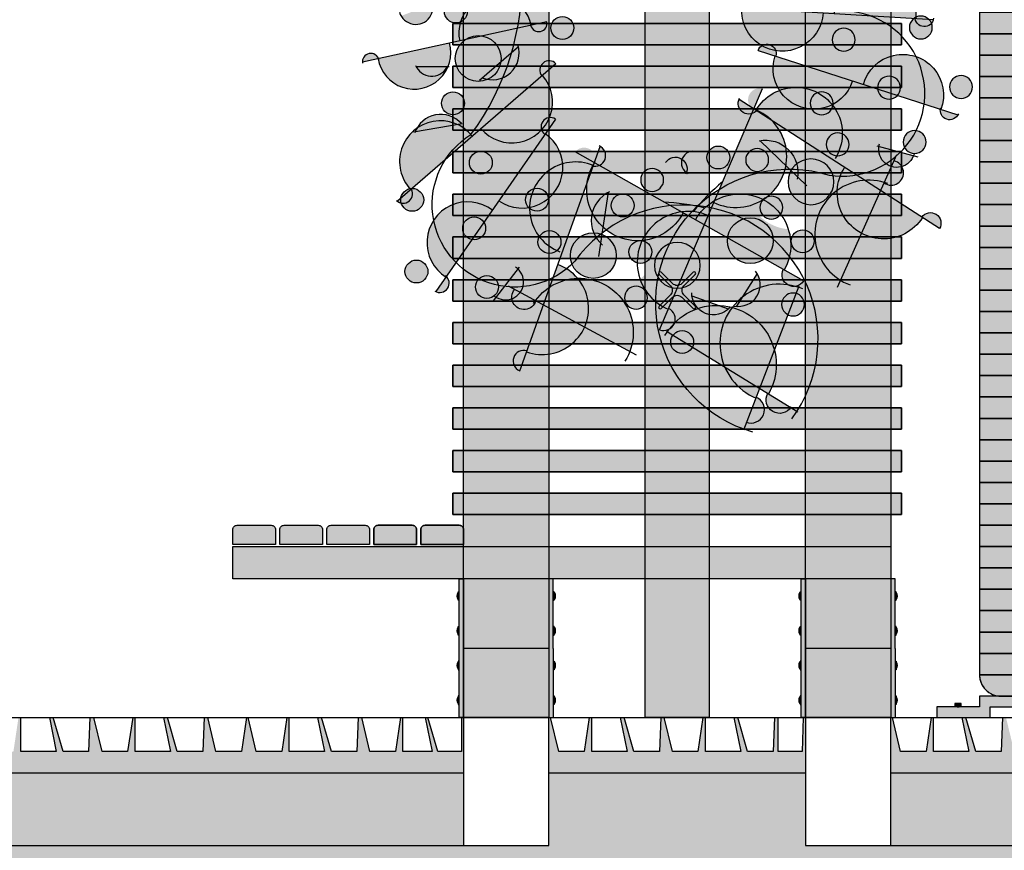
# Model space of a CAD drawing. Units: centimetres. Extents: x 1347 to 7419, y 1496 to 6688.
# Drawn here: x 2103 to 2334, y 3585 to 3780 of the extents above; entities that cross this region are included whole.
import ezdxf

# ---------------------------------------------------------------- set-up
doc = ezdxf.new("R2010")
doc.units = ezdxf.units.CM
for name, color, linetype in [('01 Esquadrias', 2, 'Continuous'), ('01 Estrutura', 2, 'Continuous'), ('01 Piso', 1, 'Continuous'), ('02 Mobiliario', 21, 'Continuous'), ('02 Vegetacao', 21, 'Continuous'), ('04 Hach Estrut', 43, 'Continuous'), ('04 Hach Estrutura', 1, 'Continuous'), ('04 Hach Piso', 8, 'Continuous'), ('04 Hach Sanit', 162, 'Continuous'), ('04 Hach Solo', 252, 'Continuous'), ('10 Hach Br', 255, 'Continuous')]:
    doc.layers.add(name, color=color, linetype=linetype)

# ---------------------------------------------------------------- blocks, each defined once
blk = doc.blocks.new('chuv F')
at = {"layer": '10 Hach Br'}
blk.add_hatch(color=256, dxfattribs=at).paths.add_polyline_path([(7.5, 0), (-7.5, 0), (-7.5, 222.5), (7.5, 222.5)])
at = {"layer": '01 Esquadrias'}
blk.add_lwpolyline([(7.5, 0), (-7.5, 0), (-7.5, 222.5), (7.5, 222.5)], close=True, dxfattribs=at)
at = {"layer": '01 Esquadrias', "color": 1}
blk.add_lwpolyline([(-4.24, 96.29, 1), (-3.71, 95.76), (-1.06, 98.41, -0.414214), (1.06, 98.41), (3.71, 95.76, 1), (4.24, 96.29), (1.59, 98.94, -0.414214), (1.59, 101.06), (4.24, 103.71, 1), (3.71, 104.24), (1.06, 101.59, -0.414214), (-1.06, 101.59), (-3.71, 104.24, 1), (-4.24, 103.71), (-1.59, 101.06, -0.414214), (-1.59, 98.94)], format="xyb", close=True, dxfattribs=at)
blk = doc.blocks.new('A$C7E7F6AC6')
h = blk.add_hatch(color=254)
h.paths.add_polyline_path([(-3635.44, -1517.09), (-3635.44, -1533.24), (-3634.44, -1533.24), (-3634.44, -1500.74), (-3635.44, -1500.74)])
h.paths.add_polyline_path([(-3613.44, -1500.74), (-3614.44, -1500.74), (-3614.44, -1533.24), (-3613.44, -1533.24), (-3613.44, -1517.09)])
for color, points in [(253, [(-3635.71, -1504, 0.359298), (-3635.71, -1505.6)]), (252, [(-3635.44, -1503.8), (-3635.69, -1503.8), (-3635.69, -1505.8), (-3635.44, -1505.8)]), (252, [(-3613.44, -1503.8), (-3613.19, -1503.8), (-3613.19, -1505.8), (-3613.44, -1505.8)]), (253, [(-3613.17, -1504, -0.359298), (-3613.17, -1505.6)]), (253, [(-3635.71, -1512.13, 0.359298), (-3635.71, -1513.73)]), (252, [(-3635.44, -1511.93), (-3635.69, -1511.93), (-3635.69, -1513.93), (-3635.44, -1513.93)]), (252, [(-3613.44, -1511.93), (-3613.19, -1511.93), (-3613.19, -1513.93), (-3613.44, -1513.93)]), (253, [(-3613.17, -1512.13, -0.359298), (-3613.17, -1513.73)]), (253, [(-3635.71, -1521.85, -0.359298), (-3635.71, -1520.25)]), (252, [(-3635.44, -1522.05), (-3635.69, -1522.05), (-3635.69, -1520.05), (-3635.44, -1520.05)]), (252, [(-3613.44, -1522.05), (-3613.19, -1522.05), (-3613.19, -1520.05), (-3613.44, -1520.05)]), (253, [(-3613.17, -1521.85, 0.359298), (-3613.17, -1520.25)]), (253, [(-3635.71, -1529.98, -0.359298), (-3635.71, -1528.38)]), (252, [(-3635.44, -1530.18), (-3635.69, -1530.18), (-3635.69, -1528.18), (-3635.44, -1528.18)]), (252, [(-3613.44, -1530.18), (-3613.19, -1530.18), (-3613.19, -1528.18), (-3613.44, -1528.18)]), (253, [(-3613.17, -1529.98, 0.359298), (-3613.17, -1528.38)])]:
    blk.add_hatch(color=color).paths.add_polyline_path(points)
at = {"layer": '04 Hach Estrut'}
blk.add_hatch(color=252, dxfattribs=at).paths.add_polyline_path([(-3614.44, -1516.99), (-3634.44, -1516.99), (-3634.44, -1533.24), (-3614.44, -1533.24)])
at = {"layer": '01 Estrutura', "color": 1}
for p, q in [((-3635.44, -1500.74), (-3634.44, -1500.74)), ((-3634.44, -1500.74), (-3634.44, -1533.24)), ((-3634.44, -1533.24), (-3635.44, -1533.24))]:
    blk.add_line(p, q, dxfattribs=at)
at = {"layer": '01 Estrutura', "color": 251}
for p, q in [((-3635.71, -1504), (-3635.71, -1505.6)), ((-3613.17, -1504), (-3613.17, -1505.6)), ((-3635.71, -1512.13), (-3635.71, -1513.73)), ((-3613.17, -1512.13), (-3613.17, -1513.73)), ((-3635.71, -1521.85), (-3635.71, -1520.25)), ((-3613.17, -1521.85), (-3613.17, -1520.25)), ((-3635.71, -1529.98), (-3635.71, -1528.38)), ((-3613.17, -1529.98), (-3613.17, -1528.38))]:
    blk.add_line(p, q, dxfattribs=at)
at = {"layer": '01 Estrutura', "color": 2}
for p, q in [((-3634.44, -1516.99), (-3614.44, -1516.99)), ((-3614.44, -1533.24), (-3634.44, -1533.24))]:
    blk.add_line(p, q, dxfattribs=at)
at = {"layer": '01 Estrutura', "color": 1}
for points in [[(-3635.44, -1517.09), (-3635.44, -1500.74)], [(-3613.44, -1500.74), (-3614.44, -1500.74), (-3614.44, -1533.24), (-3613.44, -1533.24)], [(-3613.44, -1517.09), (-3613.44, -1500.74)], [(-3635.44, -1533.24), (-3635.44, -1517.09)], [(-3613.44, -1517.09), (-3613.44, -1533.24)]]:
    blk.add_lwpolyline(points, dxfattribs=at)
at = {"layer": '01 Estrutura', "color": 251}
for points in [[(-3635.44, -1505.8), (-3635.69, -1505.8), (-3635.69, -1503.8), (-3635.44, -1503.8)], [(-3613.44, -1505.8), (-3613.19, -1505.8), (-3613.19, -1503.8), (-3613.44, -1503.8)], [(-3635.44, -1513.93), (-3635.69, -1513.93), (-3635.69, -1511.93), (-3635.44, -1511.93)], [(-3613.44, -1513.93), (-3613.19, -1513.93), (-3613.19, -1511.93), (-3613.44, -1511.93)], [(-3635.44, -1520.05), (-3635.69, -1520.05), (-3635.69, -1522.05), (-3635.44, -1522.05)], [(-3613.44, -1520.05), (-3613.19, -1520.05), (-3613.19, -1522.05), (-3613.44, -1522.05)], [(-3635.44, -1528.18), (-3635.69, -1528.18), (-3635.69, -1530.18), (-3635.44, -1530.18)], [(-3613.44, -1528.18), (-3613.19, -1528.18), (-3613.19, -1530.18), (-3613.44, -1530.18)]]:
    blk.add_lwpolyline(points, dxfattribs=at)
for centre, start, end in [((-3634.74, -1504.8), 140.4735, 219.5265), ((-3614.14, -1504.8), 320.4735, 39.5265), ((-3634.74, -1512.93), 140.4735, 219.5265), ((-3614.14, -1512.93), 320.4735, 39.5265), ((-3634.74, -1521.05), 140.4735, 219.5265), ((-3614.14, -1521.05), 320.4735, 39.5265), ((-3634.74, -1529.18), 140.4735, 219.5265), ((-3614.14, -1529.18), 320.4735, 39.5265)]:
    blk.add_arc(centre, 1.26, start, end, dxfattribs=at)
blk = doc.blocks.new('BWC-HIDRAR.PO')
at = {"layer": '04 Hach Sanit'}
h = blk.add_hatch(color=256, dxfattribs=at)
edge = h.paths.add_edge_path()
edge.add_line((60, -215.02), (-60, -215.02))
edge.add_arc((-55, -215.01), 4.99, 180.1069, 270.0363)
edge.add_line((-55, -220), (55, -220))
edge.add_arc((55, -215.01), 4.99, 269.9637, 359.8931)
h.paths.add_polyline_path([(60, -205), (-60, -205), (-60, -210), (60, -210)])
h.paths.add_polyline_path([(60, -194.99), (-60, -194.99), (-60, -199.99), (60, -199.99)])
h.paths.add_polyline_path([(60, -184.98), (-60, -184.98), (-60, -189.98), (60, -189.98)])
h.paths.add_polyline_path([(60, -174.98), (-60, -174.98), (-60, -179.98), (60, -179.98)])
h.paths.add_polyline_path([(60, -164.97), (-60, -164.97), (-60, -169.97), (60, -169.97)])
h.paths.add_polyline_path([(60, -154.96), (-60, -154.96), (-60, -159.96), (60, -159.96)])
h.paths.add_polyline_path([(60, -144.96), (-60, -144.96), (-60, -149.96), (60, -149.96)])
h.paths.add_polyline_path([(60, -134.95), (-60, -134.95), (-60, -139.95), (60, -139.95)])
h.paths.add_polyline_path([(60, -124.94), (-60, -124.94), (-60, -129.94), (60, -129.94)])
h.paths.add_polyline_path([(60, -114.94), (-60, -114.94), (-60, -119.94), (60, -119.94)])
h.paths.add_polyline_path([(60, -104.93), (-60, -104.93), (-60, -109.93), (60, -109.93)])
h.paths.add_polyline_path([(60, -94.92), (-60, -94.92), (-60, -99.92), (60, -99.92)])
h.paths.add_polyline_path([(60, -84.92), (-60, -84.92), (-60, -89.92), (60, -89.92)])
h.paths.add_polyline_path([(60, -74.91), (-60, -74.91), (-60, -79.91), (60, -79.91)])
h.paths.add_polyline_path([(60, -64.91), (-60, -64.91), (-60, -69.91), (60, -69.91)])
h.paths.add_polyline_path([(60, -54.9), (-60, -54.9), (-60, -59.9), (60, -59.9)])
h.paths.add_polyline_path([(60, -44.89), (-60, -44.89), (-60, -49.89), (60, -49.89)])
h.paths.add_polyline_path([(30, -39.87), (30, -34.87), (59.99, -34.87), (59.99, -39.87)])
h.paths.add_polyline_path([(30, -29.86), (30, -24.86), (59.99, -24.86), (59.99, -29.86)])
h.paths.add_polyline_path([(30, -19.84), (30, -14.84), (59.99, -14.84), (59.99, -19.84)])
edge = h.paths.add_edge_path()
edge.add_line((58.56, -4.83), (-58.56, -4.83))
edge.add_arc((-50, -10), 10, 148.9, 179.0527)
edge.add_line((-60, -9.83), (60, -9.83))
edge.add_arc((50, -10), 10, 0.9473, 31.1)
h.paths.add_polyline_path([(-30, -19.84), (-30, -14.84), (-60, -14.84), (-60, -19.84)])
h.paths.add_polyline_path([(-30, -29.86), (-30, -24.86), (-60, -24.86), (-60, -29.86)])
h.paths.add_polyline_path([(-30, -39.87), (-30, -34.87), (-60, -34.87), (-60, -39.87)])
for points in [[(57.5, -225), (70, -225), (70, -222.5), (60, -222.5), (60, -220), (-60, -220), (-60, -222.5), (-70, -222.5), (-70, -225), (-57.5, -225), (-57.5, -222.5), (57.5, -222.5)], [(-64.75, -222.5), (-64.75, -222.25), (-64.25, -222.25), (-64.25, -221.75), (-65, -221.75), (-65.75, -221.75), (-65.75, -222.25), (-65.25, -222.25), (-65.25, -222.5)]]:
    blk.add_hatch(color=253, dxfattribs=at).paths.add_polyline_path(points)
at = {"layer": '04 Hach Solo', "true_color": 0xffffff}
h = blk.add_hatch(color=7, dxfattribs=at)
h.paths.add_polyline_path([(60, -39.88), (30, -39.88), (30, -40), (-30, -40), (-30, -39.88), (-60, -39.88), (-60, -44.88), (60, -44.88)], flags=17)
h.paths.add_polyline_path([(60, -210), (-60, -210), (-60, -215), (60, -215)])
h.paths.add_polyline_path([(60, -199.99), (-60, -199.99), (-60, -204.99), (60, -204.99)])
h.paths.add_polyline_path([(60, -189.98), (-60, -189.98), (-60, -194.98), (60, -194.98)])
h.paths.add_polyline_path([(60, -179.98), (-60, -179.98), (-60, -184.98), (60, -184.98)])
h.paths.add_polyline_path([(60, -169.97), (-60, -169.97), (-60, -174.97), (60, -174.97)])
h.paths.add_polyline_path([(60, -159.96), (-60, -159.96), (-60, -164.96), (60, -164.96)])
h.paths.add_polyline_path([(60, -139.95), (-60, -139.95), (-60, -144.95), (60, -144.95)])
h.paths.add_polyline_path([(60, -129.94), (-60, -129.94), (-60, -134.94), (60, -134.94)])
h.paths.add_polyline_path([(60, -119.94), (-60, -119.94), (-60, -124.94), (60, -124.94)])
h.paths.add_polyline_path([(60, -109.93), (-60, -109.93), (-60, -114.93), (60, -114.93)])
h.paths.add_polyline_path([(60, -99.92), (-60, -99.92), (-60, -104.92), (60, -104.92)])
h.paths.add_polyline_path([(60, -79.91), (-60, -79.91), (-60, -84.91), (60, -84.91)])
h.paths.add_polyline_path([(60, -69.91), (-60, -69.91), (-60, -74.91), (60, -74.91)])
h.paths.add_polyline_path([(60, -59.9), (-60, -59.9), (-60, -64.9), (60, -64.9)])
h.paths.add_polyline_path([(60, -49.89), (-60, -49.89), (-60, -54.89), (60, -54.89)])
h.paths.add_polyline_path([(30, -34.87), (30, -29.87), (59.99, -29.87), (59.99, -34.87)])
h.paths.add_polyline_path([(30, -24.85), (30, -19.85), (59.99, -19.85), (59.99, -24.85)])
edge = h.paths.add_edge_path()
edge.add_line((50, 0), (-50, 0))
edge.add_arc((-50, -10), 10, 90, 148.9)
edge.add_line((-58.56, -4.83), (58.56, -4.83))
edge.add_arc((50, -10), 10, 31.1, 90)
h.paths.add_polyline_path([(-30, -24.85), (-30, -19.85), (-60, -19.85), (-60, -24.85)])
h.paths.add_polyline_path([(-30, -34.87), (-30, -29.87), (-60, -29.87), (-60, -34.87)])
edge = h.paths.add_edge_path()
edge.add_line((-30, -39.88), (-60, -39.88))
edge.add_line((-60, -39.88), (-60, -44.88))
edge.add_line((-60, -44.88), (60, -44.88))
edge.add_line((60, -44.88), (60, -39.88))
edge.add_line((60, -39.88), (30, -39.88))
h.paths.add_polyline_path([(60, -149.96), (-60, -149.96), (-60, -154.96), (60, -154.96)])
h.paths.add_polyline_path([(60, -89.92), (-60, -89.92), (-60, -94.92), (60, -94.92)])
edge = h.paths.add_edge_path()
edge.add_arc((50, -10), 10, 0, 0.9473)
edge.add_line((60, -9.83), (-60, -9.83))
edge.add_arc((-50, -10), 10, 179.0527, 180)
edge.add_line((-60, -10), (-60, -14.84))
edge.add_line((-60, -14.84), (-30, -14.84))
edge.add_line((-30, -14.84), (-30, -10))
edge.add_line((-30, -10), (30, -10))
edge.add_line((30, -10), (30, -14.84))
edge.add_line((30, -14.84), (60, -14.84))
edge.add_line((60, -14.84), (60, -10))
at = {"layer": '02 Mobiliario'}
blk.add_lwpolyline([(-60, -215, 0.414214), (-55, -220), (55, -220, 0.414214), (60, -215), (60, -10, 0.414214), (50, 0), (-50, 0, 0.414214), (-60, -10), (-60, -215)], format="xyb", dxfattribs=at)
for points in [[(57.5, -225), (70, -225), (70, -222.5), (60, -222.5), (60, -220), (-60, -220), (-60, -222.5), (-70, -222.5), (-70, -225), (-57.5, -225), (-57.5, -222.5), (57.5, -222.5), (57.5, -225)], [(30, -220), (-55, -220)], [(30, -220), (-55, -220)]]:
    blk.add_lwpolyline(points, dxfattribs=at)
blk.add_lwpolyline([(-64.75, -222.5), (-64.75, -222.25), (-64.25, -222.25), (-64.25, -221.75), (-65, -221.75), (-65.75, -221.75), (-65.75, -222.25), (-65.25, -222.25), (-65.25, -222.5)], close=True, dxfattribs=at)
at = {"layer": '04 Hach Sanit'}
for points in [[(60, -59.9), (-60, -59.9), (-60, -64.9), (60, -64.9)], [(60, -64.91), (-60, -64.91), (-60, -69.91), (60, -69.91)], [(60, -69.91), (-60, -69.91), (-60, -74.91), (60, -74.91)], [(60, -74.91), (-60, -74.91), (-60, -79.91), (60, -79.91)], [(60, -79.91), (-60, -79.91), (-60, -84.91), (60, -84.91)], [(60, -84.92), (-60, -84.92), (-60, -89.92), (60, -89.92)], [(60, -89.92), (-60, -89.92), (-60, -94.92), (60, -94.92)], [(60, -94.92), (-60, -94.92), (-60, -99.92), (60, -99.92)], [(60, -99.92), (-60, -99.92), (-60, -104.92), (60, -104.92)], [(60, -104.93), (-60, -104.93), (-60, -109.93), (60, -109.93)], [(60, -109.93), (-60, -109.93), (-60, -114.93), (60, -114.93)], [(60, -114.94), (-60, -114.94), (-60, -119.94), (60, -119.94)], [(60, -119.94), (-60, -119.94), (-60, -124.94), (60, -124.94)], [(60, -124.94), (-60, -124.94), (-60, -129.94), (60, -129.94)], [(60, -129.94), (-60, -129.94), (-60, -134.94), (60, -134.94)], [(60, -134.95), (-60, -134.95), (-60, -139.95), (60, -139.95)], [(60, -139.95), (-60, -139.95), (-60, -144.95), (60, -144.95)], [(60, -144.96), (-60, -144.96), (-60, -149.96), (60, -149.96)], [(60, -149.96), (-60, -149.96), (-60, -154.96), (60, -154.96)], [(60, -154.96), (-60, -154.96), (-60, -159.96), (60, -159.96)], [(60, -159.96), (-60, -159.96), (-60, -164.96), (60, -164.96)], [(60, -164.97), (-60, -164.97), (-60, -169.97), (60, -169.97)], [(60, -169.97), (-60, -169.97), (-60, -174.97), (60, -174.97)], [(60, -174.98), (-60, -174.98), (-60, -179.98), (60, -179.98)], [(60, -179.98), (-60, -179.98), (-60, -184.98), (60, -184.98)], [(60, -184.98), (-60, -184.98), (-60, -189.98), (60, -189.98)], [(60, -189.98), (-60, -189.98), (-60, -194.98), (60, -194.98)], [(60, -194.99), (-60, -194.99), (-60, -199.99), (60, -199.99)], [(60, -199.99), (-60, -199.99), (-60, -204.99), (60, -204.99)], [(60, -205), (-60, -205), (-60, -210), (60, -210)], [(60, -210), (-60, -210), (-60, -215), (60, -215)]]:
    blk.add_lwpolyline(points, close=True, dxfattribs=at)
blk.add_lwpolyline([(60, -215.02), (-60, -215.02, 0.413853), (-55, -220), (55, -220, 0.413853)], format="xyb", close=True, dxfattribs=at)
blk = doc.blocks.new('trepadeira')
at = {"layer": '02 Vegetacao'}
h = blk.add_hatch(color=220, dxfattribs=at)
edge = h.paths.add_edge_path()
edge.add_arc((-31.14, 27.71), 2.68, 0, 360)
h = blk.add_hatch(color=220, dxfattribs=at)
edge = h.paths.add_edge_path()
edge.add_arc((-58.76, 24.27), 2.68, 0, 360)
h = blk.add_hatch(color=210, dxfattribs=at)
edge = h.paths.add_edge_path()
edge.add_arc((-38.82, 18.13), 5.36, 0, 360)
h = blk.add_hatch(color=220, dxfattribs=at)
edge = h.paths.add_edge_path()
edge.add_arc((-105.16, 14.3), 2.68, 0, 360)
h = blk.add_hatch(color=220, dxfattribs=at)
edge = h.paths.add_edge_path()
edge.add_arc((-63.74, -0.26), 2.68, 0, 360)
h = blk.add_hatch(color=220, dxfattribs=at)
edge = h.paths.add_edge_path()
edge.add_arc((-123.57, -2.94), 2.68, 0, 360)
h = blk.add_hatch(color=210, dxfattribs=at)
edge = h.paths.add_edge_path()
edge.add_arc((-111.68, -5.62), 5.36, 0, 360)
h = blk.add_hatch(color=220, dxfattribs=at)
edge = h.paths.add_edge_path()
edge.add_arc((-52.62, -3.71), 2.68, 0, 360)
h = blk.add_hatch(color=220, dxfattribs=at)
edge = h.paths.add_edge_path()
edge.add_arc((-29.99, -9.07), 2.68, 0, 360)
h = blk.add_hatch(color=210, dxfattribs=at)
edge = h.paths.add_edge_path()
edge.add_arc((-58.76, -12.91), 5.36, 0, 360)
h = blk.add_hatch(color=220, dxfattribs=at)
edge = h.paths.add_edge_path()
edge.add_arc((-77.17, -15.2), 2.68, 0, 360)
h = blk.add_hatch(color=220, dxfattribs=at)
edge = h.paths.add_edge_path()
edge.add_arc((-107.08, -16.74), 2.68, 0, 360)
h = blk.add_hatch(color=220, dxfattribs=at)
edge = h.paths.add_edge_path()
edge.add_arc((-92.12, -20.19), 2.68, 0, 360)
h = blk.add_hatch(color=220, dxfattribs=at)
edge = h.paths.add_edge_path()
edge.add_arc((-67.58, -19.04), 2.68, 0, 360)
h = blk.add_hatch(color=220, dxfattribs=at)
edge = h.paths.add_edge_path()
edge.add_arc((-81, -30.92), 2.68, 0, 360)
h = blk.add_hatch(color=220, dxfattribs=at)
edge = h.paths.add_edge_path()
edge.add_arc((-68.35, -37.05), 2.68, 0, 360)
h = blk.add_hatch(color=220, dxfattribs=at)
edge = h.paths.add_edge_path()
edge.add_arc((-95.19, -38.2), 2.68, 0, 360)
h = blk.add_hatch(color=220, dxfattribs=at)
edge = h.paths.add_edge_path()
edge.add_arc((-81.38, -47.78), 2.68, 0, 360)
at = {"layer": '10 Hach Br'}
h = blk.add_hatch(color=61, dxfattribs=at)
h.paths.add_polyline_path([(-28.8, 13.16, 0.086735), (-29.57, 8.44), (-28.74, 6.09, 0.404198)])
h.paths.add_polyline_path([(-21.83, 28.29, -0.014758), (-18.51, 29.03, 0.000146), (-18.51, 29.03), (-30.16, 51.24, 0.764922)])
h.paths.add_polyline_path([(-30.1, 51.13, 1.203961), (-32.74, 56.15)])
h = blk.add_hatch(color=61, dxfattribs=at)
h.paths.add_polyline_path([(-38.15, -6.68), (-35.53, -11.45, 0.963221)])
h.paths.add_polyline_path([(-49.53, 14.02, 0.310754), (-55.62, 1.96, -0.320505), (-47.59, -7.75, 0.209924), (-38.04, -6.87)])
h.paths.add_polyline_path([(-62.61, 37.81), (-51.59, 17.77, -0.028144), (-46.23, 21.41, 0.787378)])
h.paths.add_polyline_path([(-51.59, 17.77), (-51.13, 16.94, 0.141884), (-46.23, 21.41, 0.028144)])
h.paths.add_polyline_path([(-65.11, 42.36, 0.840354), (-62.52, 37.66)])
h = blk.add_hatch(color=61, dxfattribs=at)
h.paths.add_polyline_path([(-9.13, -3.37), (-5.88, -8.81, 0.955388)])
h.paths.add_polyline_path([(-28.74, 6.09), (-29.57, 8.44, 0.564917), (-9, -3.59), (-23.27, 20.26, 0.16629), (-28.8, 13.16, -0.404198)])
for points in [[(-28.8, 13.16, 0.166175), (-31.75, 14.64), (-29.57, 8.44, -0.086735)], [(-110.16, 8.98, 0.880487), (-119.48, -5.27, -0.005578), (-117.44, -6.1)], [(-108.05, 3.51), (-107.55, -7.69, 0.606518)], [(-68.24, -0.93, 0.509437), (-59.9, -9.77)], [(-126.12, -24.09, 1.046133), (-118.66, -8.64)], [(-65.15, -36.84, 0.908196), (-67.24, -28.72)]]:
    blk.add_hatch(color=61, dxfattribs=at).paths.add_polyline_path(points)
h = blk.add_hatch(color=61, dxfattribs=at)
h.paths.add_polyline_path([(-127.74, -27.45), (-126.07, -23.98, 0.840354)])
h.paths.add_polyline_path([(-108.53, 12.36), (-110.23, 8.84, 0.963221)])
h = blk.add_hatch(color=61, dxfattribs=at)
h.paths.add_polyline_path([(-130.67, -13.67, 0.842699), (-128.34, -6.12)])
h.paths.add_polyline_path([(-133.1, 11.27, 0.718776), (-132.69, 2.01)])
h = blk.add_hatch(color=61, dxfattribs=at)
h.paths.add_polyline_path([(-97.1, -41.12, 0.840354), (-97.31, -36.84)])
h.paths.add_polyline_path([(-97.31, -36.97), (-98.2, -18.49, -0.007279), (-98.73, -17.95, 0.104592), (-102.54, -18.98), (-107.3, -27.78, -0.03744), (-107.72, -26.92, 0.459522)])
h.paths.add_polyline_path([(-102.54, -18.98, 0.265861), (-107.72, -26.92, 0.03744), (-107.3, -27.78)])
h.paths.add_polyline_path([(-107.72, -26.92, -0.265861), (-102.54, -18.98), (-102.08, -18.14, 0.513996)])
h.paths.add_polyline_path([(-98.36, -15.28, 0.446487), (-89.38, -4.28, -0.481946), (-90.5, -1.06, 0.284263), (-99.29, 3.78)])
h.paths.add_polyline_path([(-99.49, 7.94, 0.963221), (-99.28, 3.6)])
h.paths.add_polyline_path([(-89.38, -4.28, 0.089956), (-90.5, -1.06, 0.481946)], flags=16)
h = blk.add_hatch(color=61, dxfattribs=at)
h.paths.add_polyline_path([(-48.16, -43.13), (-50.79, -38.94, 0.963221)])
h.paths.add_polyline_path([(-50.69, -39.11, 0.277771), (-45.61, -29.15, -0.28581), (-53.65, -19.44, 0.208442), (-62.21, -20.75)])
h.paths.add_polyline_path([(-45.61, -29.15, 0.320505), (-53.65, -19.44, 0.28581)])
h.paths.add_polyline_path([(-75.33, 0.15, 0.171294), (-80.07, -5.29, -0.385118), (-76.84, -17.67, 0.287105), (-65.44, -19.11, 0.018023), (-63.95, -17.98)])
h.paths.add_polyline_path([(-75.25, 0.02, 0.840354), (-77.84, 4.15)])
h = blk.add_hatch(color=61, dxfattribs=at)
h.paths.add_polyline_path([(-76.12, -43), (-74.86, -47.1, 0.840354)])
h.paths.add_polyline_path([(-81.39, -25.99, -0.02344), (-83.8, -25.74, 0.929845), (-76.08, -43.13)])
h.paths.add_polyline_path([(-82.5, -22.38, 0.200756), (-76.84, -17.67, -0.326615), (-80.07, -5.29, 0.224531), (-88.14, -4.16)])
h.paths.add_polyline_path([(-89.38, -0.17, 0.168979), (-90.5, -1.06, -0.089956), (-89.38, -4.28, 0.151308), (-88.09, -4.33)])
h.paths.add_polyline_path([(-80.07, -5.29, 0.326615), (-76.84, -17.67, 0.385118)])
at = {"layer": '02 Vegetacao'}
for p, q in [((-17.67, 27.45), (-33.49, 57.58)), ((-35.53, -11.45), (-65.11, 42.36)), ((-23.4, 20.48), (-4.86, -10.51)), ((-31.75, 14.64), (-28.76, 6.15)), ((-108.53, 12.36), (-127.74, -27.45)), ((-99.49, 7.94), (-97.1, -41.12)), ((-107.52, -8.49), (-108.05, 3.51)), ((-48.16, -43.13), (-77.84, 4.15)), ((-89.38, -0.17), (-74.86, -47.1)), ((-57.8, -11.98), (-68.24, -0.93)), ((-114.33, -12.16), (-119.08, -18.23)), ((-102.01, -18), (-107.52, -28.19)), ((-67.36, -28.25), (-64.89, -37.85))]:
    blk.add_line(p, q, dxfattribs=at)
blk.add_lwpolyline([(0, 0, 1.009706), (-60.38, -17.15, -1.135003), (-98.73, -17.95, 0.777603), (-217.91, -20.5, -0.16563)], format="xyb", dxfattribs=at)
for centre, radius in [((-31.14, 27.71), 2.68), ((-58.76, 24.27), 2.68), ((-38.82, 18.13), 5.36), ((-105.16, 14.3), 2.68), ((-63.74, -0.26), 2.68), ((-123.57, -2.94), 2.68), ((-111.68, -5.62), 5.36), ((-52.62, -3.71), 2.68), ((-29.99, -9.07), 2.68), ((-58.76, -12.91), 5.36), ((-77.17, -15.2), 2.68), ((-107.08, -16.74), 2.68), ((-92.12, -20.19), 2.68), ((-67.58, -19.04), 2.68), ((-81, -30.92), 2.68), ((-68.35, -37.05), 2.68), ((-95.19, -38.2), 2.68), ((-81.38, -47.78), 2.68)]:
    blk.add_circle(centre, radius, dxfattribs=at)
for centre, radius, start, end in [((-30.95, 53.89), 2.89, 287.117, 128.2661), ((-22.88, 40.9), 12.65, 121.4131, 301.6887), ((-56.4, 27.63), 11.92, 296.217, 121.3834), ((-61.43, 18.84), 2.72, 121.5114, 297.2184), ((-3.7, 23.19), 50, 181.8683, 193.1193), ((-15.66, 8.62), 13.91, 118.6624, 298.9381), ((-43.81, 3.56), 11.92, 118.6624, 298.9381), ((-32.43, 9.59), 5.09, 310.8903, 90.1475), ((-109.44, 10.63), 1.96, 246.3807, 62.0877), ((-113.91, 1.26), 8.58, 64.0963, 244.372), ((-99.3, 5.78), 2.18, 94.9324, 270.6394), ((-110.72, -2.22), 6.32, 299.6085, 69.1175), ((-98.8, -5.75), 9.54, 272.6481, 92.9238), ((-76.9, 1.86), 2.47, 303.6974, 119.4044), ((-69.99, -9.28), 10.84, 119.5324, 301.6887), ((-88.66, -2.22), 2.18, 109.3415, 285.0485), ((-60.86, -2.32), 7.51, 167.5914, 281.54), ((-85.3, -13.26), 9.54, 287.0571, 107.3328), ((-7.63, -6.17), 3.17, 300.9467, 118.2714), ((-130.15, -9.69), 4.01, 248.6172, 79.4644), ((-36.93, -9.11), 2.72, 300.9467, 116.6537), ((-122.04, -16.53), 8.58, 241.651, 66.8173), ((-118.4, -14.16), 4.13, 254.7543, 20.7766), ((-101.76, -24.54), 6.42, 93.2694, 212.8731), ((-98.2, -27.48), 9.54, 90.2028, 275.3691), ((-56.43, -29.92), 10.84, 301.9778, 122.2535), ((-126.6, -25.86), 1.96, 65.816, 241.523), ((-79.31, -34.15), 9.54, 104.6118, 289.7781), ((-66.59, -32.88), 4.21, 284.2646, 107.6702), ((-97.58, -39), 2.18, 275.4971, 91.2041), ((-49.4, -40.98), 2.47, 124.2621, 299.9691), ((-75.85, -45.16), 2.18, 289.9062, 105.6132)]:
    blk.add_arc(centre, radius, start, end, dxfattribs=at)

msp = doc.modelspace()

# ---------------------------------------------------------------- hatches: boundary and pattern name
at = {"layer": '04 Hach Estrut'}
h = msp.add_hatch(color=43, dxfattribs=at)
h.paths.add_polyline_path([(2207.08, 4016.29), (2227.08, 4016.29), (2227.08, 3616.29), (2207.08, 3616.29)])
h.paths.add_polyline_path([(2287.08, 4016.29), (2307.08, 4016.29), (2307.08, 3616.29), (2287.08, 3616.29)])
h.paths.add_polyline_path([(1887.08, 4016.29), (1907.08, 4016.29), (1907.08, 3616.29), (1887.08, 3616.29)])
h.paths.add_polyline_path([(1967.08, 4016.29), (1987.08, 4016.29), (1987.08, 3616.29), (1967.08, 3616.29)])
h = msp.add_hatch(color=41, dxfattribs=at)
h.paths.add_polyline_path([(1989.58, 3838.79), (1884.58, 3838.79), (1884.58, 3833.79), (1989.58, 3833.79)])
h.paths.add_polyline_path([(1989.58, 3828.79), (1884.58, 3828.79), (1884.58, 3823.79), (1989.58, 3823.79)])
h.paths.add_polyline_path([(1989.58, 3818.79), (1884.58, 3818.79), (1884.58, 3813.79), (1989.58, 3813.79)])
h.paths.add_polyline_path([(1989.58, 3808.79), (1884.58, 3808.79), (1884.58, 3803.79), (1989.58, 3803.79)])
h.paths.add_polyline_path([(1989.58, 3798.79), (1884.58, 3798.79), (1884.58, 3793.79), (1989.58, 3793.79)])
h.paths.add_polyline_path([(1989.58, 3788.79), (1884.58, 3788.79), (1884.58, 3783.79), (1989.58, 3783.79)])
h.paths.add_polyline_path([(1989.58, 3778.79), (1884.58, 3778.79), (1884.58, 3773.79), (1989.58, 3773.79)])
h.paths.add_polyline_path([(1989.58, 3768.79), (1884.58, 3768.79), (1884.58, 3763.79), (1989.58, 3763.79)])
h.paths.add_polyline_path([(1989.58, 3758.79), (1884.58, 3758.79), (1884.58, 3753.79), (1989.58, 3753.79)])
h.paths.add_polyline_path([(1989.58, 3748.79), (1884.58, 3748.79), (1884.58, 3743.79), (1989.58, 3743.79)])
h.paths.add_polyline_path([(1989.58, 3738.79), (1884.58, 3738.79), (1884.58, 3733.79), (1989.58, 3733.79)])
h.paths.add_polyline_path([(1989.58, 3728.79), (1884.58, 3728.79), (1884.58, 3723.79), (1989.58, 3723.79)])
h.paths.add_polyline_path([(1989.58, 3718.79), (1884.58, 3718.79), (1884.58, 3713.79), (1989.58, 3713.79)])
h.paths.add_polyline_path([(1989.58, 3708.79), (1884.58, 3708.79), (1884.58, 3703.79), (1989.58, 3703.79)])
h.paths.add_polyline_path([(1989.58, 3698.79), (1884.58, 3698.79), (1884.58, 3693.79), (1989.58, 3693.79)])
h.paths.add_polyline_path([(1989.58, 3688.79), (1884.58, 3688.79), (1884.58, 3683.79), (1989.58, 3683.79)])
h.paths.add_polyline_path([(1989.58, 3678.79), (1884.58, 3678.79), (1884.58, 3673.79), (1989.58, 3673.79)])
h.paths.add_polyline_path([(1989.58, 3668.79), (1884.58, 3668.79), (1884.58, 3663.79), (1989.58, 3663.79)])
h.paths.add_polyline_path([(2309.58, 3838.79), (2204.58, 3838.79), (2204.58, 3833.79), (2309.58, 3833.79)])
h.paths.add_polyline_path([(2309.58, 3828.79), (2204.58, 3828.79), (2204.58, 3823.79), (2309.58, 3823.79)])
h.paths.add_polyline_path([(2309.58, 3818.79), (2204.58, 3818.79), (2204.58, 3813.79), (2309.58, 3813.79)])
h.paths.add_polyline_path([(2309.58, 3808.79), (2204.58, 3808.79), (2204.58, 3803.79), (2309.58, 3803.79)])
h.paths.add_polyline_path([(2309.58, 3798.79), (2204.58, 3798.79), (2204.58, 3793.79), (2309.58, 3793.79)])
h.paths.add_polyline_path([(2309.58, 3788.79), (2204.58, 3788.79), (2204.58, 3783.79), (2309.58, 3783.79)])
h.paths.add_polyline_path([(2309.58, 3778.79), (2204.58, 3778.79), (2204.58, 3773.79), (2309.58, 3773.79)])
h.paths.add_polyline_path([(2309.58, 3768.79), (2204.58, 3768.79), (2204.58, 3763.79), (2309.58, 3763.79)])
h.paths.add_polyline_path([(2309.58, 3758.79), (2204.58, 3758.79), (2204.58, 3753.79), (2309.58, 3753.79)])
h.paths.add_polyline_path([(2309.58, 3748.79), (2204.58, 3748.79), (2204.58, 3743.79), (2309.58, 3743.79)])
h.paths.add_polyline_path([(2309.58, 3738.79), (2204.58, 3738.79), (2204.58, 3733.79), (2309.58, 3733.79)])
h.paths.add_polyline_path([(2309.58, 3728.79), (2204.58, 3728.79), (2204.58, 3723.79), (2309.58, 3723.79)])
h.paths.add_polyline_path([(2309.58, 3718.79), (2204.58, 3718.79), (2204.58, 3713.79), (2309.58, 3713.79)])
h.paths.add_polyline_path([(2309.58, 3708.79), (2204.58, 3708.79), (2204.58, 3703.79), (2309.58, 3703.79)])
h.paths.add_polyline_path([(2309.58, 3698.79), (2204.58, 3698.79), (2204.58, 3693.79), (2309.58, 3693.79)])
h.paths.add_polyline_path([(2309.58, 3688.79), (2204.58, 3688.79), (2204.58, 3683.79), (2309.58, 3683.79)])
h.paths.add_polyline_path([(2309.58, 3678.79), (2204.58, 3678.79), (2204.58, 3673.79), (2309.58, 3673.79)])
h.paths.add_polyline_path([(2309.58, 3668.79), (2204.58, 3668.79), (2204.58, 3663.79), (2309.58, 3663.79)])
at = {"layer": '04 Hach Estrutura'}
h = msp.add_hatch(color=41, dxfattribs=at)
h.paths.add_polyline_path([(2307.08, 3656.29), (2307.08, 3648.79), (2153.08, 3648.79), (2153.08, 3656.29)])
edge = h.paths.add_edge_path()
edge.add_line((2207.08, 3656.79), (2207.08, 3660.29))
edge.add_arc((2206.08, 3660.29), 1, 0, 90)
edge.add_line((2206.08, 3661.29), (2198.08, 3661.29))
edge.add_arc((2198.08, 3660.29), 1, 90, 180)
edge.add_line((2197.08, 3660.29), (2197.08, 3656.79))
edge.add_line((2197.08, 3656.79), (2207.08, 3656.79))
edge = h.paths.add_edge_path()
edge.add_line((2196.08, 3656.79), (2196.08, 3660.29))
edge.add_arc((2195.08, 3660.29), 1, 0, 90)
edge.add_line((2195.08, 3661.29), (2187.08, 3661.29))
edge.add_arc((2187.08, 3660.29), 1, 90, 180)
edge.add_line((2186.08, 3660.29), (2186.08, 3656.79))
edge.add_line((2186.08, 3656.79), (2196.08, 3656.79))
edge = h.paths.add_edge_path()
edge.add_line((2185.08, 3656.79), (2175.08, 3656.79))
edge.add_line((2175.08, 3656.79), (2175.08, 3660.29))
edge.add_arc((2176.08, 3660.29), 1, 90, 180, ccw=False)
edge.add_line((2176.08, 3661.29), (2184.08, 3661.29))
edge.add_arc((2184.08, 3660.29), 1, 0, 90, ccw=False)
edge.add_line((2185.08, 3660.29), (2185.08, 3656.79))
edge = h.paths.add_edge_path()
edge.add_line((2174.08, 3656.79), (2164.08, 3656.79))
edge.add_line((2164.08, 3656.79), (2164.08, 3660.29))
edge.add_arc((2165.08, 3660.29), 1, 90, 180, ccw=False)
edge.add_line((2165.08, 3661.29), (2173.08, 3661.29))
edge.add_arc((2173.08, 3660.29), 1, 0, 90, ccw=False)
edge.add_line((2174.08, 3660.29), (2174.08, 3656.79))
edge = h.paths.add_edge_path()
edge.add_line((2163.08, 3656.79), (2153.08, 3656.79))
edge.add_line((2153.08, 3656.79), (2153.08, 3660.29))
edge.add_arc((2154.08, 3660.29), 1, 90, 180, ccw=False)
edge.add_line((2154.08, 3661.29), (2162.08, 3661.29))
edge.add_arc((2162.08, 3660.29), 1, 0, 90, ccw=False)
edge.add_line((2163.08, 3660.29), (2163.08, 3656.79))
at = {"layer": '04 Hach Piso'}
h = msp.add_hatch(color=254, dxfattribs=at)
h.paths.add_polyline_path([(1887.08, 3616.29), (1886.27, 3616.29), (1885.08, 3608.29), (1879.13, 3608.29), (1877.2, 3616.29), (1876.38, 3616.29), (1876.05, 3608.29), (1870.09, 3608.29), (1867.8, 3616.29), (1866.87, 3616.29), (1868.48, 3608.29), (1860.21, 3608.29), (1860.23, 3616.29), (1859.65, 3616.29), (1858.46, 3608.29), (1852.5, 3608.29), (1850.57, 3616.29), (1849.65, 3616.29), (1849.32, 3608.29), (1843.36, 3608.29), (1841.07, 3616.29), (1840.14, 3616.29), (1841.75, 3608.29), (1833.48, 3608.29), (1833.5, 3616.29), (1832.92, 3616.29), (1831.73, 3608.29), (1825.77, 3608.29), (1823.85, 3616.29), (1822.79, 3616.29), (1822.46, 3608.29), (1816.5, 3608.29), (1814.21, 3616.29), (1813.28, 3616.29), (1814.89, 3608.29), (1806.62, 3608.29), (1806.64, 3616.29), (1806.06, 3616.29), (1804.87, 3608.29), (1798.91, 3608.29), (1796.99, 3616.29), (1796.51, 3616.29), (1796.18, 3608.29), (1790.22, 3608.29), (1787.93, 3616.29), (1787, 3616.29), (1788.61, 3608.29), (1780.34, 3608.29), (1780.36, 3616.29), (1779.78, 3616.29), (1778.59, 3608.29), (1772.63, 3608.29), (1770.71, 3616.29), (1769.85, 3616.29), (1769.51, 3608.29), (1763.56, 3608.29), (1761.27, 3616.29), (1760.34, 3616.29), (1761.95, 3608.29), (1753.68, 3608.29), (1753.7, 3616.29), (1753.12, 3616.29), (1751.93, 3608.29), (1745.97, 3608.29), (1744.04, 3616.29), (1743.25, 3616.29), (1742.91, 3608.29), (1736.96, 3608.29), (1734.67, 3616.29), (1733.73, 3616.29), (1735.35, 3608.29), (1727.08, 3608.29), (1727.1, 3616.29), (1726.52, 3616.29), (1725.33, 3608.29), (1719.37, 3608.29), (1717.44, 3616.29), (1717.08, 3616.29), (1717.08, 3603.29), (1887.08, 3603.29)])
h.paths.add_polyline_path([(1967.08, 3616.29), (1966.53, 3616.29), (1966.36, 3608.29), (1960.7, 3608.29), (1960.71, 3616.29), (1959.85, 3616.29), (1959.51, 3608.29), (1953.56, 3608.29), (1951.27, 3616.29), (1950.34, 3616.29), (1951.95, 3608.29), (1943.68, 3608.29), (1943.7, 3616.29), (1943.12, 3616.29), (1941.93, 3608.29), (1935.97, 3608.29), (1934.04, 3616.29), (1933.25, 3616.29), (1932.91, 3608.29), (1926.96, 3608.29), (1924.67, 3616.29), (1923.73, 3616.29), (1925.35, 3608.29), (1917.08, 3608.29), (1917.1, 3616.29), (1916.52, 3616.29), (1915.33, 3608.29), (1909.37, 3608.29), (1907.44, 3616.29), (1907.08, 3616.29), (1907.08, 3603.29), (1967.08, 3603.29)])
h.paths.add_polyline_path([(2207.08, 3616.29), (2206.59, 3616.29), (2206.62, 3608.29), (2201.03, 3608.29), (2198.74, 3616.29), (2198.09, 3616.29), (2199.7, 3608.29), (2192.87, 3608.29), (2192.9, 3616.29), (2192.31, 3616.29), (2191.12, 3608.29), (2185.17, 3608.29), (2183.24, 3616.29), (2182.44, 3616.29), (2182.11, 3608.29), (2176.15, 3608.29), (2173.86, 3616.29), (2172.93, 3616.29), (2174.54, 3608.29), (2166.27, 3608.29), (2166.29, 3616.29), (2165.71, 3616.29), (2164.52, 3608.29), (2158.57, 3608.29), (2156.64, 3616.29), (2156.27, 3616.29), (2155.08, 3608.29), (2149.13, 3608.29), (2147.2, 3616.29), (2146.38, 3616.29), (2146.05, 3608.29), (2140.09, 3608.29), (2137.8, 3616.29), (2136.87, 3616.29), (2138.48, 3608.29), (2130.21, 3608.29), (2130.23, 3616.29), (2129.65, 3616.29), (2128.46, 3608.29), (2122.5, 3608.29), (2120.57, 3616.29), (2119.65, 3616.29), (2119.32, 3608.29), (2113.36, 3608.29), (2111.07, 3616.29), (2110.14, 3616.29), (2111.75, 3608.29), (2103.48, 3608.29), (2103.5, 3616.29), (2102.92, 3616.29), (2101.73, 3608.29), (2095.77, 3608.29), (2093.85, 3616.29), (2092.79, 3616.29), (2092.46, 3608.29), (2086.5, 3608.29), (2084.21, 3616.29), (2083.28, 3616.29), (2084.89, 3608.29), (2076.62, 3608.29), (2076.64, 3616.29), (2076.06, 3616.29), (2074.87, 3608.29), (2068.91, 3608.29), (2066.99, 3616.29), (2066.51, 3616.29), (2066.18, 3608.29), (2060.22, 3608.29), (2057.93, 3616.29), (2057, 3616.29), (2058.61, 3608.29), (2050.34, 3608.29), (2050.36, 3616.29), (2049.78, 3616.29), (2048.59, 3608.29), (2042.63, 3608.29), (2040.71, 3616.29), (2039.85, 3616.29), (2039.51, 3608.29), (2033.56, 3608.29), (2031.27, 3616.29), (2030.34, 3616.29), (2031.95, 3608.29), (2023.68, 3608.29), (2023.7, 3616.29), (2023.12, 3616.29), (2021.93, 3608.29), (2015.97, 3608.29), (2014.04, 3616.29), (2013.25, 3616.29), (2012.91, 3608.29), (2006.96, 3608.29), (2004.67, 3616.29), (2003.73, 3616.29), (2005.35, 3608.29), (1997.08, 3608.29), (1997.1, 3616.29), (1996.52, 3616.29), (1995.33, 3608.29), (1989.37, 3608.29), (1987.44, 3616.29), (1987.08, 3616.29), (1987.08, 3603.29), (2207.08, 3603.29)])
h.paths.add_polyline_path([(2287.08, 3616.29), (2286.53, 3616.29), (2286.36, 3608.29), (2280.7, 3608.29), (2280.71, 3616.29), (2279.85, 3616.29), (2279.51, 3608.29), (2273.56, 3608.29), (2271.27, 3616.29), (2270.34, 3616.29), (2271.95, 3608.29), (2263.68, 3608.29), (2263.7, 3616.29), (2263.12, 3616.29), (2261.93, 3608.29), (2255.97, 3608.29), (2254.04, 3616.29), (2253.25, 3616.29), (2252.91, 3608.29), (2246.96, 3608.29), (2244.67, 3616.29), (2243.73, 3616.29), (2245.35, 3608.29), (2237.08, 3608.29), (2237.1, 3616.29), (2236.52, 3616.29), (2235.33, 3608.29), (2229.37, 3608.29), (2227.44, 3616.29), (2227.08, 3616.29), (2227.08, 3603.29), (2287.08, 3603.29)])
h.paths.add_polyline_path([(2477.08, 3616.29), (2476.27, 3616.29), (2475.08, 3608.29), (2469.13, 3608.29), (2467.2, 3616.29), (2466.38, 3616.29), (2466.05, 3608.29), (2460.09, 3608.29), (2457.8, 3616.29), (2456.87, 3616.29), (2458.48, 3608.29), (2450.21, 3608.29), (2450.23, 3616.29), (2449.65, 3616.29), (2448.46, 3608.29), (2442.5, 3608.29), (2440.57, 3616.29), (2439.65, 3616.29), (2439.32, 3608.29), (2433.36, 3608.29), (2431.07, 3616.29), (2430.14, 3616.29), (2431.75, 3608.29), (2423.48, 3608.29), (2423.5, 3616.29), (2422.92, 3616.29), (2421.73, 3608.29), (2415.77, 3608.29), (2413.85, 3616.29), (2412.79, 3616.29), (2412.46, 3608.29), (2406.5, 3608.29), (2404.21, 3616.29), (2403.28, 3616.29), (2404.89, 3608.29), (2396.62, 3608.29), (2396.64, 3616.29), (2396.06, 3616.29), (2394.87, 3608.29), (2388.91, 3608.29), (2386.99, 3616.29), (2386.51, 3616.29), (2386.18, 3608.29), (2380.22, 3608.29), (2377.93, 3616.29), (2377, 3616.29), (2378.61, 3608.29), (2370.34, 3608.29), (2370.36, 3616.29), (2369.78, 3616.29), (2368.59, 3608.29), (2362.63, 3608.29), (2360.71, 3616.29), (2359.85, 3616.29), (2359.51, 3608.29), (2353.56, 3608.29), (2351.27, 3616.29), (2350.34, 3616.29), (2351.95, 3608.29), (2343.68, 3608.29), (2343.7, 3616.29), (2343.12, 3616.29), (2341.93, 3608.29), (2335.97, 3608.29), (2334.04, 3616.29), (2333.25, 3616.29), (2332.91, 3608.29), (2326.96, 3608.29), (2324.67, 3616.29), (2323.73, 3616.29), (2325.35, 3608.29), (2317.08, 3608.29), (2317.1, 3616.29), (2316.52, 3616.29), (2315.33, 3608.29), (2309.37, 3608.29), (2307.44, 3616.29), (2307.08, 3616.29), (2307.08, 3603.29), (2477.08, 3603.29)])
at = {"layer": '04 Hach Solo'}
h = msp.add_hatch(dxfattribs=at)
h.set_pattern_fill('EARTH', color=256, scale=2.5, angle=45, style=0)
h.paths.add_polyline_path([(1652.08, 3586.29), (1652.08, 3609.26), (1347.08, 3583.12), (1347.08, 3486.29), (2847.08, 3486.29), (2847.08, 3603.29), (2497.08, 3603.29), (2497.08, 3586.29), (2477.08, 3586.29), (2477.08, 3603.29), (2307.08, 3603.29), (2307.08, 3586.29), (2287.08, 3586.29), (2287.08, 3603.29), (2227.08, 3603.29), (2227.08, 3586.29), (2207.08, 3586.29), (2207.08, 3603.29), (1987.08, 3603.29), (1987.08, 3586.29), (1967.08, 3586.29), (1967.08, 3603.29), (1907.08, 3603.29), (1907.08, 3586.29), (1887.08, 3586.29), (1887.08, 3603.29), (1717.08, 3603.29), (1717.08, 3586.29)])

# ---------------------------------------------------------------- linework, layer by layer
at = {"layer": '01 Estrutura', "color": 1}
for points in [[(2207.08, 4016.29), (2227.08, 4016.29), (2227.08, 3616.29), (2207.08, 3616.29)], [(2287.08, 4016.29), (2307.08, 4016.29), (2307.08, 3616.29), (2287.08, 3616.29)], [(2309.58, 3778.79), (2204.58, 3778.79), (2204.58, 3773.79), (2309.58, 3773.79)], [(2309.58, 3768.79), (2204.58, 3768.79), (2204.58, 3763.79), (2309.58, 3763.79)], [(2309.58, 3758.79), (2204.58, 3758.79), (2204.58, 3753.79), (2309.58, 3753.79)], [(2309.58, 3748.79), (2204.58, 3748.79), (2204.58, 3743.79), (2309.58, 3743.79)], [(2309.58, 3738.79), (2204.58, 3738.79), (2204.58, 3733.79), (2309.58, 3733.79)], [(2309.58, 3728.79), (2204.58, 3728.79), (2204.58, 3723.79), (2309.58, 3723.79)], [(2309.58, 3718.79), (2204.58, 3718.79), (2204.58, 3713.79), (2309.58, 3713.79)], [(2309.58, 3708.79), (2204.58, 3708.79), (2204.58, 3703.79), (2309.58, 3703.79)], [(2309.58, 3698.79), (2204.58, 3698.79), (2204.58, 3693.79), (2309.58, 3693.79)], [(2309.58, 3688.79), (2204.58, 3688.79), (2204.58, 3683.79), (2309.58, 3683.79)], [(2309.58, 3678.79), (2204.58, 3678.79), (2204.58, 3673.79), (2309.58, 3673.79)], [(2309.58, 3668.79), (2204.58, 3668.79), (2204.58, 3663.79), (2309.58, 3663.79)], [(2307.08, 3656.29), (2307.08, 3648.79), (2153.08, 3648.79), (2153.08, 3656.29)]]:
    msp.add_lwpolyline(points, close=True, dxfattribs=at)
for points in [[(2163.08, 3656.79), (2153.08, 3656.79), (2153.08, 3660.29, -0.414214), (2154.08, 3661.29), (2162.08, 3661.29, -0.414214), (2163.08, 3660.29)], [(2174.08, 3656.79), (2164.08, 3656.79), (2164.08, 3660.29, -0.414214), (2165.08, 3661.29), (2173.08, 3661.29, -0.414214), (2174.08, 3660.29)], [(2185.08, 3656.79), (2175.08, 3656.79), (2175.08, 3660.29, -0.414214), (2176.08, 3661.29), (2184.08, 3661.29, -0.414214), (2185.08, 3660.29)], [(2196.08, 3656.79), (2196.08, 3660.29, 0.414214), (2195.08, 3661.29), (2187.08, 3661.29, 0.414214), (2186.08, 3660.29), (2186.08, 3656.79)], [(2207.08, 3656.79), (2207.08, 3660.29, 0.414214), (2206.08, 3661.29), (2198.08, 3661.29, 0.414214), (2197.08, 3660.29), (2197.08, 3656.79)]]:
    msp.add_lwpolyline(points, format="xyb", close=True, dxfattribs=at)
at = {"layer": '01 Piso'}
for p, q in [((1987.08, 3616.29), (2207.08, 3616.29)), ((2227.08, 3616.29), (2287.08, 3616.29)), ((2307.08, 3616.29), (2477.08, 3616.29)), ((1987.08, 3603.29), (2207.08, 3603.29)), ((2227.08, 3603.29), (2287.08, 3603.29)), ((2307.08, 3603.29), (2477.08, 3603.29)), ((1987.08, 3586.29), (2207.08, 3586.29)), ((2307.08, 3586.29), (2477.08, 3586.29))]:
    msp.add_line(p, q, dxfattribs=at)
for points in [[(2103.5, 3616.29), (2110.14, 3616.29), (2111.75, 3608.29), (2103.48, 3608.29)], [(2111.07, 3616.29), (2119.65, 3616.29), (2119.32, 3608.29), (2113.36, 3608.29)], [(2120.57, 3616.29), (2129.65, 3616.29), (2128.46, 3608.29), (2122.5, 3608.29)], [(2130.23, 3616.29), (2136.87, 3616.29), (2138.48, 3608.29), (2130.21, 3608.29)], [(2137.8, 3616.29), (2146.38, 3616.29), (2146.05, 3608.29), (2140.09, 3608.29)], [(2147.2, 3616.29), (2156.27, 3616.29), (2155.08, 3608.29), (2149.13, 3608.29)], [(2156.64, 3616.29), (2165.71, 3616.29), (2164.52, 3608.29), (2158.57, 3608.29)], [(2166.29, 3616.29), (2172.93, 3616.29), (2174.54, 3608.29), (2166.27, 3608.29)], [(2173.86, 3616.29), (2182.44, 3616.29), (2182.11, 3608.29), (2176.15, 3608.29)], [(2183.24, 3616.29), (2192.31, 3616.29), (2191.12, 3608.29), (2185.17, 3608.29)], [(2192.9, 3616.29), (2198.09, 3616.29), (2199.7, 3608.29), (2192.87, 3608.29)], [(2198.74, 3616.29), (2206.59, 3616.29), (2206.62, 3608.29), (2201.03, 3608.29)], [(2207.08, 3586.29), (2227.08, 3586.29), (2227.08, 3616.29), (2207.08, 3616.29)], [(2227.44, 3616.29), (2236.52, 3616.29), (2235.33, 3608.29), (2229.37, 3608.29)], [(2237.1, 3616.29), (2243.73, 3616.29), (2245.35, 3608.29), (2237.08, 3608.29)], [(2244.67, 3616.29), (2253.25, 3616.29), (2252.91, 3608.29), (2246.96, 3608.29)], [(2254.04, 3616.29), (2263.12, 3616.29), (2261.93, 3608.29), (2255.97, 3608.29)], [(2263.7, 3616.29), (2270.34, 3616.29), (2271.95, 3608.29), (2263.68, 3608.29)], [(2271.27, 3616.29), (2279.85, 3616.29), (2279.51, 3608.29), (2273.56, 3608.29)], [(2280.71, 3616.29), (2286.53, 3616.29), (2286.36, 3608.29), (2280.7, 3608.29)], [(2287.08, 3586.29), (2307.08, 3586.29), (2307.08, 3616.29), (2287.08, 3616.29)], [(2307.44, 3616.29), (2316.52, 3616.29), (2315.33, 3608.29), (2309.37, 3608.29)], [(2317.1, 3616.29), (2323.73, 3616.29), (2325.35, 3608.29), (2317.08, 3608.29)], [(2324.67, 3616.29), (2333.25, 3616.29), (2332.91, 3608.29), (2326.96, 3608.29)]]:
    msp.add_lwpolyline(points, close=True, dxfattribs=at)
at = {"layer": '02 Mobiliario'}
for points in [[(2847.08, 4466.29), (1347.08, 4466.29), (1346.75, 3590.12), (1652.08, 3616.29), (2847.08, 3616.29)], [(2309.58, 3778.79), (2309.58, 3773.79), (2204.58, 3773.79), (2204.58, 3778.79)], [(2309.58, 3768.79), (2309.58, 3763.79), (2204.58, 3763.79), (2204.58, 3768.79)], [(2309.58, 3758.79), (2309.58, 3753.79), (2204.58, 3753.79), (2204.58, 3758.79)], [(2309.58, 3748.79), (2309.58, 3743.79), (2204.58, 3743.79), (2204.58, 3748.79)], [(2309.58, 3738.79), (2309.58, 3733.79), (2204.58, 3733.79), (2204.58, 3738.79)], [(2309.58, 3728.79), (2309.58, 3723.79), (2204.58, 3723.79), (2204.58, 3728.79)], [(2309.58, 3718.79), (2309.58, 3713.79), (2204.58, 3713.79), (2204.58, 3718.79)], [(2309.58, 3708.79), (2309.58, 3703.79), (2204.58, 3703.79), (2204.58, 3708.79)], [(2309.58, 3698.79), (2309.58, 3693.79), (2204.58, 3693.79), (2204.58, 3698.79)], [(2309.58, 3688.79), (2309.58, 3683.79), (2204.58, 3683.79), (2204.58, 3688.79)], [(2309.58, 3678.79), (2309.58, 3673.79), (2204.58, 3673.79), (2204.58, 3678.79)], [(2309.58, 3668.79), (2309.58, 3663.79), (2204.58, 3663.79), (2204.58, 3668.79)], [(2307.08, 3656.29), (2307.08, 3648.79), (2153.08, 3648.79), (2153.08, 3656.29)]]:
    msp.add_lwpolyline(points, close=True, dxfattribs=at)
for points in [[(2163.08, 3660.29), (2163.08, 3656.79), (2153.08, 3656.79), (2153.08, 3660.29, -0.414214), (2154.08, 3661.29), (2162.08, 3661.29, -0.414214)], [(2174.08, 3660.29), (2174.08, 3656.79), (2164.08, 3656.79), (2164.08, 3660.29, -0.414214), (2165.08, 3661.29), (2173.08, 3661.29, -0.414214)], [(2185.08, 3660.29), (2185.08, 3656.79), (2175.08, 3656.79), (2175.08, 3660.29, -0.414214), (2176.08, 3661.29), (2184.08, 3661.29, -0.414214)], [(2196.08, 3660.29), (2196.08, 3656.79), (2186.08, 3656.79), (2186.08, 3660.29, -0.414214), (2187.08, 3661.29), (2195.08, 3661.29, -0.414214)], [(2207.08, 3660.29), (2207.08, 3656.79), (2197.08, 3656.79), (2197.08, 3660.29, -0.414214), (2198.08, 3661.29), (2206.08, 3661.29, -0.414214)]]:
    msp.add_lwpolyline(points, format="xyb", close=True, dxfattribs=at)

# ---------------------------------------------------------------- block references
for p in [(5841.52, 5149.53), (5921.52, 5149.53)]:
    msp.add_blockref('A$C7E7F6AC6', p)
at = {"layer": '01 Esquadrias'}
msp.add_blockref('chuv F', (2257.08, 3616.29), dxfattribs=at)
at = {"layer": '02 Mobiliario'}
msp.add_blockref('BWC-HIDRAR.PO', (2387.83, 3841.29), dxfattribs=at)
at = {"layer": '02 Vegetacao', "xscale": -1, "rotation": 89.32254133202596}
msp.add_blockref('trepadeira', (2274.79, 3683.11), dxfattribs=at)
at = {"layer": '02 Vegetacao', "rotation": 308.1278550330958}
msp.add_blockref('trepadeira', (2283.89, 3686.19), dxfattribs=at)

doc.saveas('drawing.dxf')
